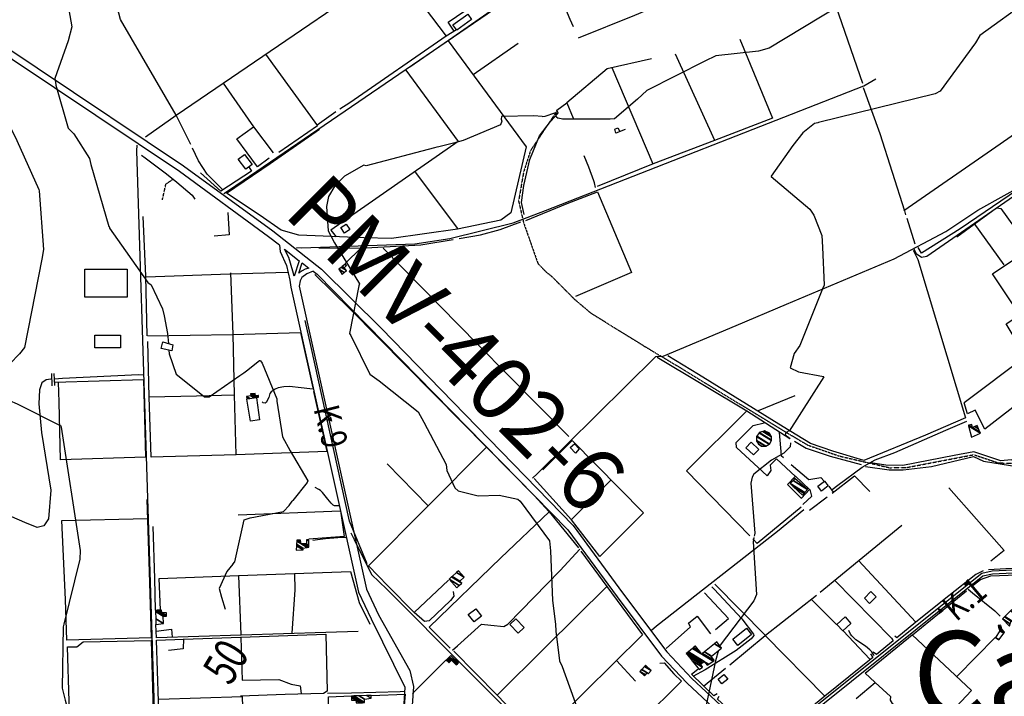
# Model space of a CAD drawing. Extents: x 527006 to 539808, y 4381851 to 4391150.
# Drawn here: x 531600 to 532758, y 4384684 to 4385479 of the extents above; entities that cross this region are included whole.
import ezdxf
from ezdxf.enums import TextEntityAlignment as Align

# ---------------------------------------------------------------- set-up
doc = ezdxf.new("R2010")
doc.units = 0
doc.header["$MEASUREMENT"] = 0
doc.linetypes.add('DOT', pattern=[0.25, 0, -0.25])
doc.linetypes.add('HIDDEN', pattern=[0.375, 0.25, -0.125])
for name, color, linetype in [('1', 7, 'CONTINUOUS'), ('15', 7, 'CONTINUOUS'), ('21', 7, 'CONTINUOUS'), ('33', 7, 'CONTINUOUS'), ('36', 7, 'CONTINUOUS'), ('38', 7, 'CONTINUOUS'), ('41', 7, 'CONTINUOUS'), ('42', 7, 'CONTINUOUS'), ('43', 7, 'CONTINUOUS'), ('46', 7, 'CONTINUOUS'), ('47', 7, 'CONTINUOUS'), ('50', 7, 'CONTINUOUS'), ('8', 6, 'CONTINUOUS'), ('9', 7, 'CONTINUOUS')]:
    doc.layers.add(name, color=color, linetype=linetype)
doc.styles.get("Standard").update_dxf_attribs({"font": 'txt', "height": 0.2})

# ---------------------------------------------------------------- blocks, each defined once
blk = doc.blocks.new('FITA')
at = {"layer": '41', "color": 7, "linetype": 'Continuous'}
for p, q in [((-2.5, -4.33), (0, 0)), ((2.5, -4.33), (0, 0)), ((-2.5, -4.33), (2.5, -4.33))]:
    blk.add_line(p, q, dxfattribs=at)
blk.add_lwpolyline([(0, -1.5), (-1.2, -3.59), (1.2, -3.58), (0, -1.5)], dxfattribs=at)
blk.add_point((0, 0.67), dxfattribs=at)

msp = doc.modelspace()

# ---------------------------------------------------------------- linework, layer by layer
at = {"layer": '15', "color": 5, "linetype": 'HIDDEN'}
for points in [[(532231.45, 4385371.08), (532230.51, 4385370.02), (532200.52, 4385325.03), (532192.5, 4385300.01), (532186.59, 4385266.01)], [(532186.59, 4385266.01), (532192.5, 4385240.39), (532209.26, 4385192.69), (532218.23, 4385183.25), (532225.08, 4385177.82), (532252.47, 4385150.43)], [(532252.47, 4385150.43), (532271.59, 4385134.26), (532335.34, 4385094.83), (532379.97, 4385068.15)], [(532379.97, 4385068.15), (532406.89, 4385051.63), (532501.1, 4384994.25), (532526.6, 4384979.14)], [(532526.6, 4384979.14), (532563.36, 4384966.38), (532622.68, 4384952.58), (532643.57, 4384952.95), (532721.72, 4384967.88), (532751, 4384958.18), (532775.62, 4384957.8)]]:
    msp.add_lwpolyline(points, dxfattribs=at)
at = {"layer": '21', "color": 5, "linetype": 'Continuous'}
msp.add_lwpolyline([(531688.6, 4385093.29), (531688.6, 4385108.29), (531718.6, 4385108.29), (531718.6, 4385093.29)], close=True, dxfattribs=at)
at = {"layer": '33', "color": 7, "linetype": 'HIDDEN'}
msp.add_lwpolyline([(531767.88, 4385267.47), (531771.97, 4385285.91), (531779.84, 4385291.31)], dxfattribs=at)
at = {"layer": '36', "color": 1, "linetype": 'Continuous'}
for points in [[(531425.27, 4385543.41), (531443.74, 4385531.24), (531788.04, 4385300.95), (531892.68, 4385224.45), (531905.56, 4385214.4)], [(531430.79, 4385549.71), (531448.2, 4385537.88), (531792.68, 4385307.47), (531897.5, 4385230.83), (531954.97, 4385185.98), (532025.17, 4385116.44), (532250.69, 4384884.66), (532308.76, 4384805.54), (532360.86, 4384736.36), (532390.29, 4384705.05), (532474.56, 4384626.51)], [(531905.46, 4385214.14), (531906.31, 4385206.53), (531913.65, 4385190.11), (531917.56, 4385173.15)], [(531917.49, 4385173), (531918.86, 4385164.78), (531998.31, 4384806.32), (532013.12, 4384774.93), (532052.87, 4384694.65), (532051.27, 4384668.57), (532037.11, 4384526.78), (532030.35, 4384503.87), (531918.99, 4384214.04), (531906.68, 4384181.43)], [(531944.96, 4385183.53), (531937.53, 4385180.54), (531931.68, 4385176.28), (531929.71, 4385172.08)], [(531944.92, 4385183.66), (531949.67, 4385179.96), (532244.47, 4384879.6), (532302.34, 4384800.76), (532354.74, 4384731.2), (532384.65, 4384699.37), (532469.1, 4384620.65)], [(531929.65, 4385172.05), (531928.84, 4385165.82), (532007.73, 4384809.8), (532022.02, 4384779.51), (532058.94, 4384714.26), (532062.93, 4384695.39), (532061.23, 4384667.75), (532055.13, 4384607.97), (532039.83, 4384500.67), (532025.7, 4384463.41), (531928.35, 4384210.52), (531917.38, 4384181.48)], [(532491.66, 4384637.36), (532498.43, 4384642.57), (532731.02, 4384828.77), (532743.32, 4384831.45), (532934.39, 4384840.59), (532943.51, 4384844.43), (532951.34, 4384852.01), (532968.41, 4384870.57)], [(532494.63, 4384634.27), (532500.6, 4384639.91), (532732.26, 4384825.54), (532743.77, 4384828.04), (532935.39, 4384837.29), (532945.43, 4384841.51), (532953.81, 4384849.61), (532970.95, 4384868.24)]]:
    msp.add_lwpolyline(points, dxfattribs=at)
at = {"layer": '38', "color": 7, "linetype": 'Continuous'}
for points in [[(531840.18, 4385274.8), (531846.83, 4385279.12), (532165.74, 4385496.89), (532231.98, 4385523.79), (532477.57, 4385621.69), (532481.63, 4385628.31)], [(532230.13, 4385520.94), (532231.84, 4385515.9), (532246.91, 4385479.53), (532250.71, 4385470.97)], [(531925.45, 4385211.24), (531931.26, 4385211.1), (532064.5, 4385215.82), (532105.63, 4385222.11), (532180.13, 4385240.44), (532218.18, 4385254.94), (532592.29, 4385401.39), (532606.67, 4385409.69)], [(532202.85, 4384940.35), (532208.45, 4384945.5), (532348, 4385083.23), (532356.56, 4385083.74), (532442.35, 4385119.84), (532501.42, 4385144.63), (532628.280381, 4385197.902678), (532688.78, 4385230.34), (532726.65, 4385255.14), (532788.590849, 4385289.677475), (532817.93, 4385315.71), (532818.01, 4385321.64), (532818.34, 4385327.99), (532824.98, 4385335.72), (532834.61, 4385347.13), (532837.72, 4385360.9), (532848.43, 4385384.01), (532852.88, 4385393.47)], [(531737.78, 4385331.52), (531737.49, 4385325.01), (531760.17, 4384607.18), (531762.27, 4384532.8)], [(531743.16, 4385319.81), (531747.7, 4385316.72), (531772.80909, 4385298.095416), (531784.980022, 4385288.288312), (531802.84, 4385272.75), (531806.09, 4385268.18)], [(532276.84, 4385282), (532275.864271, 4385287.248678), (532275.1, 4385289.8), (532269, 4385305.67), (532263.5, 4385319.14)], [(532650.96, 4385210.45), (532654.02, 4385204.32), (532660.37, 4385200.06), (532666.46, 4385201.28), (532768.38, 4385271.8), (532776.15, 4385272.27), (532782.86, 4385270.1), (532793.55, 4385257.92), (532878.07, 4385151.32), (532908.74, 4385123.85), (533020.73, 4385027.62), (533047.45, 4385006.42)], [(531746.07, 4385061.29), (531739.62, 4385061.72), (531650.3, 4385057.32), (531640.88, 4385056.79)], [(531636.53, 4385056.46), (531631.22, 4385055.77), (531626.14, 4385052.33), (531623.58, 4385044.28), (531622.541341, 4385027.587604), (531625.829638, 4384993.902116), (531636.567239, 4384926.179988), (531634.13, 4384892.63), (531628.48, 4384884.13), (531620.56, 4384882.38), (531606, 4384888.14), (531299.13, 4385021.7), (531281.7, 4385028.48)], [(531944.99, 4385045.02), (531941.16, 4385045.24), (531931.009569, 4385046.339939), (531917.469405, 4385047.992367), (531910.712889, 4385047.801021), (531903.975046, 4385046.281102), (531900.615383, 4385044.870539), (531895.59, 4385041.77), (531894.07875, 4385039.774049), (531893.37441, 4385036.710729), (531892.9, 4385035.22), (531889.69, 4385029.04), (531888.865223, 4385028.477188), (531886.396499, 4385028.783603), (531885.28, 4385029.97)], [(532555.31, 4384926.79), (532561.72, 4384932.17), (532590.426515, 4384953.192967), (532605.96, 4384961.79), (532628.95, 4384970.36), (532688.9, 4384996.53), (532713.48, 4385007.34)], [(531975.58, 4384907.81), (531973.09, 4384907.68), (531970.036748, 4384907.782403), (531968.61, 4384908.44), (531966.112298, 4384910.777032), (531962.17, 4384915.77), (531956.13, 4384923.25), (531953.547951, 4384925.685933), (531951.624296, 4384927.06765), (531947.45, 4384929.45)], [(532342.74, 4384761.71), (532348.58, 4384766.93), (532490.9, 4384878.11), (532521.81, 4384903.3)], [(531989.52, 4384875.87), (531993.13, 4384868.16), (532013.65, 4384826.99), (532031.72, 4384809.78), (532311.17, 4384529.45), (532331.62, 4384508.99)], [(531983.46, 4384870.35), (531979.3, 4384870.39), (531959.767627, 4384869.102994), (531950.02, 4384867.99), (531944.7, 4384867.01)], [(532109.1, 4384738.11), (532114.62, 4384743.11), (532143.03, 4384768.52), (532153.81, 4384767.55), (532169.37, 4384765.94), (532173.8, 4384768.84), (532235.57, 4384831.84), (532258.63, 4384856.77)], [(532413.85, 4384812.66), (532416.58, 4384809.92), (532449.058428, 4384775.02586), (532462.92, 4384757.09), (532463.026525, 4384755.197969), (532459.86, 4384751.38), (532442.21895, 4384737.873869), (532405.94, 4384715.16), (532391.62, 4384707.27)], [(532715, 4384810.03), (532720.26, 4384805.71), (532746.32, 4384784.2), (532752.61, 4384778)], [(532604.7, 4384731.33), (532603.901316, 4384733.038651), (532601.83, 4384736.06), (532599.504008, 4384738.50535), (532594.268288, 4384742.664979), (532583.176423, 4384750.251226), (532578.3, 4384754.93), (532576.871507, 4384756.878181), (532574.8, 4384761.21)], [(532053.05, 4384689.68), (532047.23, 4384689.32), (531990.14, 4384687.77), (531961.82, 4384687.07)]]:
    msp.add_lwpolyline(points, dxfattribs=at)
at = {"layer": '42', "color": 7, "linetype": 'Continuous'}
for p, q in [((531637.39, 4385063.13), (531637.75, 4385048.89)), ((531640.41, 4385063.39), (531640.95, 4385049.22))]:
    msp.add_line(p, q, dxfattribs=at)
at = {"layer": '43', "color": 1, "linetype": 'Continuous'}
for p, q in [((532023.43, 4385398.58), (532023.6, 4385398.55)), ((532023.5, 4385398.48), (532023.53, 4385398.64))]:
    msp.add_line(p, q, dxfattribs=at)
at = {"layer": '46', "color": 1, "linetype": 'Continuous'}
msp.add_line((532551.23, 4384931.05), (532556.29, 4384923.96), dxfattribs=at)
for points in [[(531911.48, 4385209.49), (531928.83, 4385195.82), (531922.82, 4385177.51), (531921.32, 4385183.66), (531916.4, 4385199.65), (531911.48, 4385209.22)], [(531928.29, 4385181.2), (531932.11, 4385193.37), (531939.9, 4385186.94), (531935.67, 4385185.99), (531932.25, 4385184.07), (531928.56, 4385181.48)], [(532512.13, 4384942.42), (532489.65, 4384963.09), (532482.54, 4384955.4), (532483.08, 4384949.25), (532478.75, 4384943.14), (532442.79, 4384976.23), (532442.55, 4384982.29), (532462.19, 4385002.25), (532475.46, 4385005.49)], [(532493.11, 4384993.91), (532495.26, 4384967.07), (532497.98, 4384964.49)], [(532507.05, 4384956.41), (532527.92, 4384938.53), (532541.8, 4384940.88), (532545.95, 4384936.83)], [(532520.68, 4384909.18), (532531.31, 4384918.97), (532529.19, 4384926.89)], [(532418.22, 4384762.36), (532433.23, 4384775.37), (532405.02, 4384805.6)], [(532360.07, 4384740.07), (532388.84, 4384765.43), (532386.15, 4384769.92), (532396.44, 4384778.29), (532412.13, 4384757.35)]]:
    msp.add_lwpolyline(points, dxfattribs=at)
at = {"layer": '47', "color": 1, "linetype": 'Continuous'}
for points in [[(532109.43, 4385473.05), (532126.79, 4385485.58), (532131.35, 4385479.26), (532113.99, 4385466.73)], [(531866.02, 4385303.39), (531857.05, 4385315.21), (531864.29, 4385320.7), (531873.26, 4385308.88)], [(531981.81, 4385228.23), (531977.59, 4385234.72), (531983.88, 4385238.81), (531988.1, 4385232.32)], [(531676.49, 4385152.94), (531676.49, 4385185.94), (531726.49, 4385185.94), (531726.49, 4385152.94)], [(531778.91, 4385089.79), (531766.4, 4385092.67), (531768.26, 4385100.47), (531780.28, 4385097)], [(532253.54, 4384969.54), (532247.3, 4384976.22), (532252.23, 4384980.82), (532257.98, 4384974.64)], [(532462.86, 4384967.6), (532453.91, 4384975.89), (532459.97, 4384982.43), (532468.92, 4384974.14)], [(532538.31, 4384930.91), (532546.32, 4384936.93), (532550.62, 4384931.21), (532542.61, 4384925.19)], [(532606.88, 4384800.7), (532599, 4384793.16), (532593.06, 4384799.43), (532600.61, 4384807.1)], [(532136.33, 4384786.89), (532143.08, 4384778.05), (532134.22, 4384771.29), (532127.47, 4384780.13)], [(532183.53, 4384774.82), (532192.98, 4384764.84), (532185.94, 4384758.18), (532176.49, 4384768.16)], [(532560.65, 4384768.2), (532570.63, 4384777.29), (532577.3, 4384769.47), (532567.9, 4384760.97)], [(532438.43, 4384751.2), (532454.48, 4384764.04), (532460.46, 4384756.56), (532444.41, 4384743.72)], [(532421.2, 4384704.03), (532428.03, 4384709.49), (532432.47, 4384703.93), (532425.64, 4384698.47)]]:
    msp.add_lwpolyline(points, close=True, dxfattribs=at)
at = {"layer": '50', "color": 1, "linetype": 'Continuous'}
for p, q in [((532039.42, 4385541.85), (532101.39, 4385459.78)), ((532552.19, 4385516.07), (532591, 4385404.48)), ((532186.13, 4385451.17), (532133.32, 4385414.29)), ((532370.84, 4385439.13), (532417.02, 4385337.49)), ((532296.08, 4385423.04), (532344.49, 4385309.86)), ((531971.83, 4385370.74), (531949.95, 4385355.13)), ((531971.83, 4385370.74), (531949.95, 4385355.13)), ((532065.17, 4385300.02), (532114.6, 4385233.5)), ((532642.92, 4385245.86), (532652.47, 4385215.48)), ((532642.92, 4385245.86), (532652.47, 4385215.48)), ((532757.3, 4385191), (532722.32, 4385239.99)), ((531982.58, 4385192.45), (532001.4, 4385210.82)), ((531982.58, 4385192.45), (532001.4, 4385210.82)), ((532349.39, 4385082.46), (532454.76, 4385019.24)), ((532511.42, 4385037.21), (532468.05, 4385019.5)), ((532511.42, 4385037.21), (532468.05, 4385019.5)), ((532149.04, 4384976.57), (532010.26, 4384837.34)), ((532032.12, 4384956.97), (532080.35, 4384907.75)), ((532248.68, 4384891.64), (532295.55, 4384938.18)), ((532528.53, 4384902.63), (532549.46, 4384918.34)), ((532528.53, 4384902.63), (532549.46, 4384918.34)), ((532222.5, 4384900.79), (532257.05, 4384858.37)), ((532637.04, 4384884.8), (532540.99, 4384806.06)), ((531857.42, 4384825.6), (531859.96, 4384756.62)), ((532557.94, 4384820.56), (532625.17, 4384752.18)), ((532649.54, 4384755.98), (532712.97, 4384808.02)), ((532560.47, 4384768.15), (532530.4, 4384797.97)), ((532560.47, 4384768.15), (532530.4, 4384797.97)), ((532106.2, 4384740.55), (532081.61, 4384765.21)), ((532106.2, 4384740.55), (532081.61, 4384765.21)), ((532599.37, 4384727.56), (532568.09, 4384760.9)), ((532599.37, 4384727.56), (532568.09, 4384760.9)), ((532747.03, 4384753.2), (532702.14, 4384707.52)), ((532101.15, 4384726.21), (532062.02, 4384687.34)), ((532324.17, 4384701.65), (532301.78, 4384726.13)), ((532324.17, 4384701.65), (532301.78, 4384726.13)), ((532403.89, 4384695.67), (532429.98, 4384717.13)), ((532403.89, 4384695.67), (532429.98, 4384717.13))]:
    msp.add_line(p, q, dxfattribs=at)
for points in [[(531748.05, 4385341.51), (531783.88, 4385366.9), (532116.66, 4385593.73), (532216.41, 4385633.69), (532292.22, 4385663.35)], [(531801.35, 4385332.24), (531783.88, 4385366.9), (531718.68, 4385479.34), (531691.8, 4385580.25)], [(532533.42, 4385571.42), (532458.81, 4385541.64), (532322.69, 4385483.84), (532256.66, 4385457.23)], [(532058.8, 4385423.55), (532104.06, 4385455.11), (532158.42, 4385492.63), (532227.78, 4385519.2)], [(532111, 4385465.68), (532103.89, 4385476.14), (532123.57, 4385489.5)], [(532111, 4385465.68), (532103.89, 4385476.14), (532123.57, 4385489.5)], [(532113.59, 4385467.28), (532101.39, 4385459.78), (531988.33, 4385381.28), (531976.48, 4385373.87)], [(532103.72, 4385454.17), (532195.5, 4385329.78), (532177.55, 4385252.27), (532165.76, 4385243.36), (532114.59, 4385232.87), (532037.09, 4385221.88), (532004.52, 4385222.63), (531928.2, 4385225.9), (531907.41, 4385231.78), (531882.81, 4385248.93), (531843.34, 4385275.02), (531894.56, 4385309.88), (531952.59, 4385350.44)], [(532446.81, 4385456.19), (532485.22, 4385363.54), (532417.05, 4385337.14), (532344.77, 4385309.82), (532278.85, 4385283.21)], [(531889.06, 4385438.75), (531950.21, 4385354.41), (531904.58, 4385323.01)], [(532342.84, 4385433.23), (532290.85, 4385421.32), (532243.18, 4385381.25), (532250.83, 4385363.36)], [(532054.03, 4385419.65), (532115.68, 4385335.9), (531965.93, 4385231.9), (531972.28, 4385223.84)], [(531839.43, 4385404.45), (531875.06, 4385353.19), (531898.26, 4385322.63)], [(532591.52, 4385399.26), (532611.28, 4385345.13), (532640.28, 4385254.5), (532641.6, 4385249.75)], [(532639.66, 4385254.73), (532747.73, 4385329.77), (532849.27, 4385400.23)], [(532193.23, 4385250.19), (532190.06, 4385264.43), (532192.64, 4385284.16), (532199.96, 4385314.83), (532211.23, 4385342.45), (532224.11, 4385359.53), (532233.07, 4385369.05), (532231.38, 4385372.57), (532243.18, 4385381.25)], [(531893.3, 4385316.33), (531879.82, 4385305.98), (531855.18, 4385339.15), (531875.06, 4385353.19)], [(532312.05, 4385349.95), (532301.02, 4385345.67), (532299.8, 4385350.33), (532303.25, 4385351.85), (532305.54, 4385347.78)], [(532312.05, 4385349.95), (532301.02, 4385345.67), (532299.8, 4385350.33), (532303.25, 4385351.85), (532305.54, 4385347.78)], [(531839.17, 4385278.81), (531820.4, 4385297.51), (531810.29, 4385313.2), (531803.16, 4385328.01)], [(531869.29, 4385306.31), (531872.59, 4385301.01), (531836.46, 4385277.51), (531812.63, 4385298.93)], [(532773.11, 4385279.04), (532705.78, 4385233.31), (532660.24, 4385204.54), (532656.23, 4385211.36)], [(532195.13, 4385243.23), (532243.87, 4385263.01), (532279.3, 4385276.75)], [(532279.3, 4385276.75), (532319.29, 4385181.86), (532253.47, 4385153.92)], [(532701.97, 4385223.81), (532748.32, 4385257.89), (532753.37, 4385257.29), (532787.55, 4385209.87), (532800.32, 4385218.05), (532803.46, 4385216.03), (532847.2, 4385131.9), (532782.74, 4385083.19), (532710.31, 4385028.86)], [(531750.13, 4385107.62), (531748.33, 4385177.51), (531745.15, 4385247.9)], [(531844.73, 4385252.65), (531846.51, 4385226.22), (531828.56, 4385224.87)], [(531844.73, 4385252.65), (531846.51, 4385226.22), (531828.56, 4385224.87)], [(532116.59, 4385221.96), (532141.63, 4385226.33), (532164.77, 4385232.49), (532189.43, 4385241.57)], [(531951.93, 4385210.85), (531999.61, 4385210.76), (532071.6, 4385214.58), (532109.82, 4385220.79)], [(532027.46, 4385210.43), (532138.7, 4385097.42), (532245.67, 4384989.15)], [(532650.42, 4385208.05), (532655.82, 4385197.08), (532711.87, 4385011.08), (532665, 4384990.77), (532592.41, 4384960.89), (532556.08, 4384971.92), (532529.69, 4384981.14), (532497.49, 4385000.57), (532398.08, 4385062.04), (532361.95, 4385083.9)], [(532782.74, 4385083.19), (532759.75, 4385121.67), (532775.76, 4385132.09), (532743.64, 4385180.39), (532787.55, 4385209.87)], [(531748.66, 4385177.01), (531847.33, 4385180.35), (531914.91, 4385182.49)], [(531848.06, 4385181.41), (531850.58, 4385109.2), (531852.31, 4385038.33), (531854.32, 4384967.82)], [(531946.91, 4385179.78), (531988.47, 4385138.89), (532119.84, 4385005.91), (532149.04, 4384976.57)], [(532008.68, 4384839.75), (531987.72, 4384889.89), (531978.4, 4384932.54), (531942.46, 4385096.1), (531935.77, 4385125.44)], [(531750.79, 4385107.47), (531850.31, 4385108.94), (531930.32, 4385111.54), (531944.65, 4385046.6)], [(531945.65, 4385042.17), (531961.12, 4384971.71), (531854.51, 4384967.87), (531754.65, 4384964.9), (531752.23, 4385035.81), (531750.71, 4385100.84)], [(532864.55, 4385098.23), (532734.81, 4384997.92), (532723.32, 4385020.13), (532714.2, 4385015.79), (532710.31, 4385028.86)], [(531641.22, 4385053.03), (531745.59, 4385056.25), (531748.03, 4384965.14), (531647.89, 4384961.74), (531646.57, 4385029.59), (531645.66, 4385053.07)], [(531752.49, 4385035.79), (531807.98, 4385036.88), (531852.19, 4385038.1)], [(531878.32, 4385034.62), (531881.97, 4385009.02), (531871.27, 4385007.37), (531867.11, 4385033.19)], [(532458.41, 4384872.44), (532383.88, 4384948.96), (532454.76, 4385019.24), (532505.47, 4384987.05)], [(532149.04, 4384976.57), (532204.9, 4384919.75), (532222.5, 4384900.79), (532165.57, 4384846.67), (532081.61, 4384765.21)], [(532215.17, 4384949.94), (532249.52, 4384984.65), (532333.6, 4384899.49), (532282.1, 4384848.42), (532248.69, 4384891.24), (532204.85, 4384939.88)], [(532510.79, 4384983.73), (532524.84, 4384975.43), (532552.79, 4384966.2), (532589.16, 4384956.26)], [(532594.31, 4384953.94), (532622.28, 4384949.99), (532638.9, 4384950.14), (532672.12, 4384954.12), (532721.47, 4384965.8), (532733.28, 4384960.33), (532765.05, 4384955.14), (532778.21, 4384953.61), (532793.74, 4384945.32), (532841.18, 4384917.47)], [(532947.17, 4384849.93), (532904.91, 4384876.55), (532814.59, 4384940.05), (532789.71, 4384954.92), (532765.75, 4384961.91), (532753.35, 4384960.47), (532721.84, 4384971.19), (532698.64, 4384966.8), (532638.34, 4384955.09), (532618.19, 4384955.39), (532600.78, 4384958.23)], [(532519.17, 4384916.55), (532502.62, 4384932.72), (532512.15, 4384942.75), (532528.77, 4384926.94), (532519.33, 4384916.9)], [(532555.26, 4384922.74), (532581.49, 4384943.11), (532599.53, 4384924.78)], [(532692.41, 4384929.05), (532757.48, 4384855.14), (532741.8, 4384842.68)], [(531749.65, 4384915.33), (531752.43, 4384830.21), (531754.72, 4384752.66), (531655.51, 4384749.86), (531654.14, 4384797.84), (531649.62, 4384890.38), (531750.18, 4384893.05)], [(531856.76, 4384897.26), (531977.15, 4384901.81), (531981.68, 4384871.59), (531940.13, 4384868.54)], [(532518.78, 4384906.12), (532467.09, 4384863.58), (532461.95, 4384869.11)], [(531759.77, 4384785.28), (531758.82, 4384822.44), (531757.17, 4384883.54)], [(532259.88, 4384854.56), (532290.43, 4384813.08), (532218.29, 4384741.86), (532161.3, 4384685.16), (532110.53, 4384737.08)], [(532586.06, 4384843.61), (532653.63, 4384771.22), (532631.44, 4384752.84), (532628.73, 4384754.79)], [(532900.83, 4384839.44), (532876.95, 4384838.18), (532759.59, 4384833.8), (532739.07, 4384832.7)], [(531765.48, 4384785.57), (531763.98, 4384822.34), (531857.26, 4384825.8), (531989.17, 4384830.57), (531999.36, 4384794.34), (532011.91, 4384768.59)], [(531923.03, 4384828.11), (531923.74, 4384808.99), (531919.88, 4384758.24)], [(532064.03, 4384782.3), (532032.97, 4384813.94), (532010.3, 4384837.07)], [(532732.65, 4384831.3), (532724.3, 4384827.01), (532692.2, 4384802.13), (532653.63, 4384771.22)], [(532719.2, 4384813), (532729.47, 4384821.3), (532741.79, 4384825.32), (532812.9, 4384828.36), (532948.58, 4384833.35), (532865.17, 4384742.46), (532725.54, 4384591.28), (532672.16, 4384641.03)], [(532109.79, 4384807.28), (532110.44, 4384801.69), (532106.61, 4384796.49), (532081.55, 4384772.6), (532076.09, 4384771.65), (532064.03, 4384782.3), (532104.14, 4384820.54)], [(532536.77, 4384802.54), (532476.73, 4384755.34), (532417.34, 4384815.64)], [(532290.43, 4384813.08), (532332.08, 4384756.18), (532264.26, 4384688.95), (532210.17, 4384634.67), (532161.3, 4384685.16)], [(531997.88, 4384760.05), (531959.83, 4384758.84), (531760.95, 4384752.46), (531760.32, 4384768.28)], [(531760.44, 4384760.31), (531778.43, 4384762.77), (531779.54, 4384753.44)], [(531760.44, 4384760.31), (531778.43, 4384762.77), (531779.54, 4384753.44)], [(531763.52, 4384680.6), (531861.47, 4384683.64), (531863.99, 4384609.69), (531865.9, 4384542.78), (531767.65, 4384540.06), (531765.46, 4384605.92), (531761, 4384749.9), (531792.99, 4384751.24), (531959.82, 4384756.84), (531961.69, 4384689.93), (531957.44, 4384687.33), (531912.06, 4384686.01), (531859.56, 4384684.02)], [(531728.32, 4384610.86), (531728.02, 4384629.03), (531758.02, 4384626.68), (531759.09, 4384610.86), (531705.4, 4384609.49), (531662.15, 4384609.04), (531659.03, 4384613.06), (531658.31, 4384677.75), (531656.28, 4384741.99), (531667.09, 4384742.16), (531674.61, 4384747.9), (531754.75, 4384749.52), (531756.52, 4384680.7), (531758.16, 4384631.91)], [(531792.75, 4384751.4), (531792.44, 4384739.71), (531775.01, 4384737.57)], [(531792.75, 4384751.4), (531792.44, 4384739.71), (531775.01, 4384737.57)], [(531860.18, 4384753.14), (531861.76, 4384702.81), (531904.84, 4384703.81), (531919.37, 4384698.28), (531929.66, 4384696.33), (531931.11, 4384687.04)], [(532434.8, 4384720.87), (532476.36, 4384755.22), (532546.74, 4384684.15), (532487.55, 4384635.46), (532481.67, 4384632.59), (532474.1, 4384632.54), (532466.92, 4384637.71), (532420.6, 4384680.48), (532422.24, 4384684.22)], [(532605.55, 4384700.38), (532594.22, 4384711.18), (532649.38, 4384756), (532718.95, 4384690.64), (532671.66, 4384640.4), (532651.32, 4384658.74)], [(532625.17, 4384752.18), (532626.83, 4384749.22), (532607.2, 4384733.12), (532603.57, 4384735.9)], [(532625.17, 4384752.18), (532626.83, 4384749.22), (532607.2, 4384733.12), (532603.57, 4384735.9)], [(532600.22, 4384733.8), (532602.98, 4384729.71), (532546.74, 4384684.15)], [(532352.7, 4384722.83), (532357.69, 4384723.22), (532369.16, 4384710.22), (532378.13, 4384701.92), (532331.43, 4384655.4), (532260.17, 4384585.35), (532210.17, 4384634.67)], [(532419.85, 4384686.66), (532416.13, 4384684.35), (532389.96, 4384709.99), (532397.41, 4384715.97)], [(532583.39, 4384681.24), (532605.69, 4384700.22), (532623.69, 4384683.81), (532623.36, 4384679.56), (532625.79, 4384675.4), (532630.32, 4384672.95), (532634.66, 4384673.41), (532650.92, 4384658.64), (532562.14, 4384563.31), (532547.46, 4384577.42), (532580.03, 4384612.32), (532595.3, 4384598.96)], [(531966.99, 4384545.84), (531963.73, 4384617.23), (531963.12, 4384683.39), (531990.1, 4384684.45)], [(532013.61, 4384685.06), (532053.24, 4384686.61), (532047.58, 4384625.02)]]:
    msp.add_lwpolyline(points, dxfattribs=at)
at = {"layer": '8', "linetype": 'Continuous'}
for points in [[(531943.89, 4385640.83), (531942.89, 4385639.38), (531906.37, 4385594.78), (531892.36, 4385584.23), (531870.39, 4385575.03), (531863.47, 4385575.42), (531817.51, 4385598.49), (531815.11, 4385598.57), (531754.48, 4385606.84), (531750.26, 4385609.81), (531700.78, 4385632.6), (531689.01, 4385633.32), (531669.73, 4385626.92), (531669, 4385617.39), (531669.45, 4385564.12), (531664.92, 4385554.25), (531651.75, 4385531.04), (531651.66, 4385526.19), (531661.58, 4385470.66), (531657.03, 4385454.36), (531641.29, 4385409.98), (531642.06, 4385405.53)], [(531642.06, 4385405.53), (531642.69, 4385402.12), (531657.04, 4385351.77), (531663.6, 4385344.95), (531682.16, 4385315.99), (531683.63, 4385308.95), (531704.76, 4385236.21), (531705.15, 4385235.93), (531705.69, 4385235.31), (531705.63, 4385234.97), (531705.49, 4385234.77), (531705.7, 4385234.06), (531750.63, 4385170.22), (531754.51, 4385167.62), (531767.79, 4385139.43), (531769.94, 4385131.22), (531773.93, 4385110.33), (531774.97, 4385098.53)], [(531775.49, 4385090.57), (531775.72, 4385086.44), (531783.9, 4385062.43), (531787.51, 4385059.88), (531817.47, 4385035.95), (531822.9, 4385035.99), (531858.97, 4385060.84), (531863.6, 4385064.11)], [(531863.6, 4385064.11), (531866.77, 4385066.49), (531881.87, 4385078.49), (531882.54, 4385078.44), (531883.17, 4385078.18), (531885.09, 4385075.5), (531902.22, 4385033.64), (531902.47, 4385030.93), (531909.01, 4384988.89), (531917.91, 4384972.34), (531939.01, 4384937.13), (531937.96, 4384935.04), (531921.17, 4384914.14), (531920.31, 4384913.11)], [(531850.75, 4384839.12), (531852.85, 4384841.99), (531864.11, 4384891.34), (531871.06, 4384893.66), (531910.14, 4384901.27), (531916.77, 4384908.23), (531920.31, 4384913.11)], [(531850.75, 4384839.12), (531843.6, 4384830.55), (531834.69, 4384810.77), (531837.22, 4384800.49), (531841.51, 4384786.28)]]:
    msp.add_lwpolyline(points, dxfattribs=at)
at = {"layer": '9', "color": 30, "linetype": 'Continuous'}
for points in [[(532916.88, 4385703.1), (532914.47, 4385701.03), (532859.92, 4385633.64), (532855.54, 4385618.14), (532843.93, 4385584.16), (532828.18, 4385554.53), (532797.47, 4385512.91), (532786.53, 4385502.29), (532728.77, 4385460.57), (532723.58, 4385451.7), (532682.34, 4385394.92), (532676.3, 4385391.81), (532539.23, 4385358.29), (532538.41, 4385358.04)], [(532671.83, 4385588.31), (532671.33, 4385587.63), (532590.1, 4385511.31), (532583.13, 4385507.52), (532481.14, 4385445.67), (532468.63, 4385442.02), (532418.59, 4385436.74), (532405.65, 4385430.39), (532337.3, 4385395.72), (532326.43, 4385385.86), (532299.53, 4385362.68), (532294.43, 4385362.21), (532238.39, 4385362.04), (532233.02, 4385363.32)], [(531526.04, 4385479.33), (531525.97, 4385477.43), (531523.14, 4385415.14), (531523.55, 4385414.75), (531588.23, 4385354.79), (531596.59, 4385337.23), (531622.66, 4385279.69), (531623.05, 4385278.08), (531627.96, 4385209.03), (531626.29, 4385197.67), (531605.79, 4385093.83), (531599.71, 4385086.41), (531588.57, 4385074.7), (531587.17, 4385073.08)], [(532214.5, 4385365.31), (532217.76, 4385365.77), (532229.09, 4385369.78), (532230.51, 4385370.02), (532230.98, 4385369.31), (532230.51, 4385367.66), (532230.27, 4385365.77), (532231.22, 4385364.82), (532233.02, 4385363.32)], [(532214.5, 4385365.31), (532204.33, 4385366.14), (532166.48, 4385365.31), (532166.27, 4385362.16), (532167.04, 4385359.69), (532165.27, 4385355.51), (532121.62, 4385337.08), (532110.19, 4385334), (532093, 4385329.82), (532090.35, 4385329.08)], [(532538.41, 4385358.04), (532534.6, 4385356.98), (532520.66, 4385346.23), (532509.1, 4385331.08), (532483.42, 4385294.99), (532483.45, 4385294.94), (532483.52, 4385294.86), (532483.52, 4385294.85), (532483.53, 4385294.85), (532483.57, 4385294.81), (532529.1, 4385256.4), (532533.67, 4385249.18), (532543.27, 4385225.55), (532544, 4385211.7), (532545.85, 4385167.03), (532543.89, 4385162.67), (532517.23, 4385096.07), (532510.37, 4385086.67), (532505.75, 4385069.8), (532515.5, 4385065.27), (532544.91, 4385059.9), (532545.51, 4385059.18), (532504.64, 4384995.43), (532502.99, 4384994.96)], [(532090.35, 4385329.08), (532087.79, 4385328.32), (532007.6, 4385307.37), (532004.64, 4385308.27), (531981.99, 4385295.26), (531970.49, 4385283.81), (531963.27, 4385271.25), (531960.87, 4385259.69), (531962.82, 4385230.84), (531970.33, 4385216.99), (531999.6, 4385168.81), (531998.97, 4385166.45), (531987.76, 4385110.28), (531989.37, 4385107.91), (532011.55, 4385062.31), (532022.88, 4385054.72), (532068.46, 4385018.33), (532075.24, 4385006.27), (532101.4, 4384956.3), (532102.26, 4384949.22), (532111.56, 4384928.74), (532115.38, 4384925.57), (532139.26, 4384919.63), (532163.66, 4384920.23), (532185.82, 4384915.54), (532188.46, 4384913.34), (532223.13, 4384866.67), (532223.93, 4384854.87), (532226.3, 4384796.36), (532229.83, 4384768.72)], [(531587.17, 4385073.08), (531585.93, 4385071.59), (531577, 4385051.63), (531578.93, 4385045.38), (531588.26, 4385031.44), (531596.95, 4385027.83), (531648.57, 4385001.65), (531648.95, 4385000.34), (531671.37, 4384855.15), (531670.88, 4384845.1), (531652.05, 4384768.52), (531651.17, 4384765.71), (531649.88, 4384693.33), (531653.52, 4384679.59), (531682.35, 4384569.62), (531685.07, 4384566.92)], [(532505.82, 4384986.7), (532503.93, 4384987.88), (532500.39, 4384991.18), (532500.63, 4384992.84), (532501.1, 4384994.25), (532502.99, 4384994.96)], [(532506.2, 4384981.7), (532505.86, 4384977.28), (532498.34, 4384969.76), (532483.98, 4384961.58), (532463.15, 4384945.05), (532461.27, 4384941.63)], [(532461.27, 4384941.63), (532459.59, 4384934.59), (532464.23, 4384875.48), (532463.85, 4384873.87), (532463.49, 4384872.17), (532463.46, 4384872.04)], [(532463.23, 4384870.71), (532462.3, 4384865.46), (532466.33, 4384803.54), (532463.23, 4384796.17), (532423.64, 4384743.92), (532423.32, 4384742.95)], [(532229.83, 4384768.72), (532230.43, 4384760.36), (532234.53, 4384725.76), (532237.7, 4384719.02), (532281.99, 4384596.34), (532283.03, 4384587.34), (532281.05, 4384577.48), (532272.77, 4384562.01), (532257.97, 4384547.82), (532253.31, 4384545.88), (532241.15, 4384547.45), (532232.41, 4384555.12), (532183.02, 4384606.41), (532175.37, 4384609.09), (532155.35, 4384620.95), (532152.49, 4384625.56), (532117.37, 4384654.24), (532112.26, 4384655.11), (532100.36, 4384653.61), (532096.59, 4384648.6), (532088.84, 4384634.23), (532087.18, 4384631.47)], [(532421.73, 4384738.01), (532417.99, 4384725.62), (532407.24, 4384673.34), (532408.25, 4384661.81), (532411.55, 4384636.16), (532411.81, 4384635.88), (532430.11, 4384571.32), (532429.78, 4384570.5), (532402.09, 4384511.72), (532399.79, 4384509.4), (532365.3, 4384475.61), (532360.64, 4384470.5)]]:
    msp.add_lwpolyline(points, dxfattribs=at)

# ---------------------------------------------------------------- block references
at = {"layer": '41', "color": 7, "linetype": 'Continuous', "xscale": 0.999999, "yscale": 0.999999, "rotation": 103.910318}
msp.add_blockref('FITA', (531962.23, 4385008.58), dxfattribs=at)
at = {"layer": '41', "color": 7, "linetype": 'Continuous', "rotation": 40.107589}
msp.add_blockref('FITA', (532680.55, 4384786.39), dxfattribs=at)

# ---------------------------------------------------------------- texts
at = {"layer": '1', "color": 7, "linetype": 'Continuous'}
msp.add_text('PMV-402-6', height=75, rotation=315, dxfattribs=at).set_placement((531908.66, 4385250.34))
msp.add_text('Cala Bona', height=100, dxfattribs=at).set_placement((532650.25, 4384660.44))
at = {"layer": '41', "color": 7, "linetype": 'DOT', "width": 0.833333}
for s, rotation, p in [('K.9', 283.910181, (531959.880107, 4385025.556008)), ('K.1', 40.107594, (532691.306625, 4384782.32254))]:
    msp.add_text(s, height=30, rotation=rotation, dxfattribs=at).set_placement(p, align=Align.MIDDLE_LEFT)
at = {"layer": '8', "linetype": 'Continuous', "width": 0.75}
msp.add_text('50', height=40, rotation=58.935681, dxfattribs=at).set_placement((531830.638228, 4384705.28), align=Align.MIDDLE_LEFT)

# ---------------------------------------------------------------- meshes
at = {"layer": '21', "color": 5, "linetype": 'Continuous'}
mesh = msp.add_polyface(dxfattribs=at)
corners = [(532472.18, 4384978.08), (532472.192618, 4384978.079155), (532468.53, 4384980.35), (532476.868323, 4384977.766177), (532466.33, 4384984.3), (532477.11, 4384977.75), (532466.333205, 4384984.431677), (532477.11, 4384977.75), (532466.45, 4384989.23), (532481.143524, 4384980.119928), (532466.622855, 4384989.492918), (532481.45, 4384980.3), (532469.36676, 4384993.666495), (532483.99, 4384984.6), (532469.54, 4384993.93), (532483.997049, 4384984.966544), (532473.601898, 4384995.250285), (532484.07, 4384988.76), (532475.57, 4384995.89), (532482.372003, 4384991.672718), (532481.47, 4384993.22)]
mesh.append_faces([[corners[k] for k in face] for face in [(0, 0, 1, 2), (2, 1, 3, 4), (4, 3, 5, 6), (6, 7, 9, 8), (8, 9, 11, 10), (10, 11, 13, 12), (12, 13, 15, 14), (14, 15, 17, 16), (16, 17, 19, 18), (18, 19, 20, 20)]], dxfattribs={"vtx0": -1, "vtx2": -1, "color": 5})
mesh = msp.add_polyface(dxfattribs=at)
corners = [(532520.19, 4384920.26), (532509.43, 4384930.32), (532522.171505, 4384922.420192), (532509.43, 4384930.32), (532505.79, 4384934.16), (532523.097241, 4384923.429408), (532509.209478, 4384937.688225), (532526.4, 4384927.03), (532511.45, 4384940)]
mesh.append_faces([[corners[k] for k in face] for face in [(0, 0, 2, 3), (1, 2, 5, 4), (4, 5, 7, 6), (6, 7, 8, 8)]], dxfattribs={"vtx0": -1, "vtx2": -1, "color": 5})
at = {"layer": '47', "color": 1, "linetype": 'Continuous'}
mesh = msp.add_polyface(dxfattribs=at)
corners = [(531979.19, 4385179.77), (531975.09, 4385185.76), (531981.477129, 4385181.799942), (531975.09, 4385185.76), (531978.041749, 4385187.989552), (531984.17, 4385184.19), (531979.333202, 4385188.965029), (531981.68, 4385187.51), (531982.526028, 4385191.376674), (531984.44, 4385190.19), (531983.06, 4385191.78)]
mesh.append_faces([[corners[k] for k in face] for face in [(0, 0, 2, 3), (1, 2, 5, 4), (4, 5, 7, 6), (6, 7, 9, 8), (8, 9, 10, 10)]], dxfattribs={"vtx0": -1, "vtx2": -1, "color": 1})
mesh = msp.add_polyface(dxfattribs=at)
corners = [(531866.99, 4385033.36), (531870.674126, 4385033.912219), (531866.71, 4385036.37), (531875.632228, 4385034.655396), (531871.77, 4385037.05), (531878.648473, 4385035.107505), (531871.58, 4385039.49), (531880.350045, 4385035.362556), (531873.607678, 4385039.542863), (531877.58, 4385037.08), (531880.8, 4385035.43), (531874.143867, 4385039.556842), (531877.478933, 4385037.489081), (531878.026053, 4385037.149864), (531880.8, 4385035.43), (531876.95, 4385039.63), (531880.360461, 4385037.515494), (531880.881227, 4385037.192616), (531880.9, 4385037.6)]
mesh.append_faces([[corners[k] for k in face] for face in [(0, 0, 1, 2), (2, 1, 3, 4), (4, 3, 5, 6), (6, 5, 7, 8), (8, 9, 12, 11), (9, 7, 10, 13), (11, 12, 15, 15), (13, 14, 17, 16), (16, 17, 18, 18)]], dxfattribs={"vtx0": -1, "vtx2": -1, "color": 1})
mesh = msp.add_polyface(dxfattribs=at)
corners = [(532719.1, 4384988.58), (532729.44, 4384993.34), (532715.633518, 4385001.9001), (532729.44, 4384993.34), (532715.48, 4385002.49), (532729.162402, 4384994.00683), (532715.890493, 4385002.572719), (532720.04, 4385000), (532728.973176, 4384994.461378), (532719.45, 4385003.29), (532722.891068, 4385001.156518), (532727.332341, 4384998.402902), (532725.71, 4385002.3)]
mesh.append_faces([[corners[k] for k in face] for face in [(0, 0, 1, 2), (2, 3, 5, 4), (4, 5, 8, 6), (6, 7, 9, 9), (7, 8, 11, 10), (10, 11, 12, 12)]], dxfattribs={"vtx0": -1, "vtx2": -1, "color": 1})
mesh = msp.add_polyface(dxfattribs=at)
corners = [(531925.19, 4384855.5), (531925.19, 4384855.5), (531925.454739, 4384860.821708), (531933.28, 4384855.97), (531925.546102, 4384862.658261), (531933.14, 4384857.95), (531925.732843, 4384866.412067), (531930.72, 4384863.32), (531937.947729, 4384858.838765), (531925.78, 4384867.36), (531930.575487, 4384864.38677), (531932.319412, 4384863.305526), (531939.161806, 4384859.063201), (531926.873061, 4384867.36498), (531930.474525, 4384865.132051), (531933.436815, 4384863.295413), (531940.01, 4384859.22), (531930.17, 4384867.38), (531936.807175, 4384863.264912), (531940.019506, 4384861.273248), (531937.35, 4384863.26), (531940.021037, 4384861.603941), (531937.14, 4384867.88), (531940.041763, 4384866.08089), (531940.05, 4384867.86)]
mesh.append_faces([[corners[k] for k in face] for face in [(0, 1, 3, 2), (2, 3, 5, 4), (4, 5, 8, 6), (6, 7, 10, 9), (7, 8, 12, 11), (9, 10, 14, 13), (11, 12, 16, 15), (13, 14, 17, 17), (15, 16, 19, 18), (18, 19, 21, 20), (20, 21, 23, 22), (22, 23, 24, 24)]], dxfattribs={"vtx0": -1, "vtx2": -1, "color": 1})
mesh = msp.add_polyface(dxfattribs=at)
corners = [(532113.86, 4384811.5), (532113.86, 4384811.5), (532104.8, 4384821.43), (532116.674528, 4384814.067723), (532107.91511, 4384824.272502), (532119.79, 4384816.91), (532108.576246, 4384824.875781), (532117.65, 4384819.25), (532113.623461, 4384829.481308), (532122.69, 4384823.86), (532115.77, 4384831.44)]
mesh.append_faces([[corners[k] for k in face] for face in [(0, 1, 3, 2), (2, 3, 5, 4), (4, 5, 7, 6), (6, 7, 9, 8), (8, 9, 10, 10)]], dxfattribs={"vtx0": -1, "vtx2": -1, "color": 1})
mesh = msp.add_polyface(dxfattribs=at)
corners = [(532763.85, 4384766.4), (532763.85, 4384766.4), (532755.5, 4384774.85), (532764.668091, 4384769.165729), (532757.733924, 4384777.164445), (532770.87, 4384769.02), (532765.592798, 4384772.291896), (532758.282803, 4384777.733107), (532771.505396, 4384769.535021), (532765.82, 4384773.06), (532764.749059, 4384784.432436), (532773.64, 4384778.92), (532778.990908, 4384775.602406), (532766.32, 4384786.06), (532775.367388, 4384780.450566), (532780.809471, 4384777.076442), (532786.633281, 4384790.432801), (532792.67, 4384786.69), (532787.77, 4384791.44)]
mesh.append_faces([[corners[k] for k in face] for face in [(0, 1, 3, 2), (2, 3, 6, 4), (4, 6, 9, 7), (5, 5, 8, 9), (7, 8, 12, 10), (10, 11, 13, 13), (11, 12, 15, 14), (14, 15, 17, 16), (16, 17, 18, 18)]], dxfattribs={"vtx0": -1, "vtx2": -1, "color": 1})
mesh = msp.add_polyface(dxfattribs=at)
corners = [(531760.27, 4384768.39), (531760.27, 4384768.39), (531760.016995, 4384775.139516), (531769, 4384769.57), (531759.703541, 4384783.501658), (531768.69, 4384777.93), (531759.65, 4384784.93), (531770.790046, 4384778.023105), (531761.568586, 4384785.042543), (531772.75, 4384778.11), (531762.979543, 4384785.125308), (531767.23, 4384782.49), (531772.71856, 4384779.08706), (531766.81, 4384785.35), (531771.89776, 4384782.195559), (531772.633207, 4384781.739577), (531772.62, 4384782.15)]
mesh.append_faces([[corners[k] for k in face] for face in [(0, 1, 3, 2), (2, 3, 5, 4), (4, 5, 7, 6), (6, 7, 9, 8), (8, 9, 12, 10), (10, 11, 13, 13), (11, 12, 15, 14), (14, 15, 16, 16)]], dxfattribs={"vtx0": -1, "vtx2": -1, "color": 1})
mesh = msp.add_polyface(dxfattribs=at)
corners = [(532751.15, 4384750.27), (532751.406552, 4384750.615313), (532747.27, 4384753.18), (532756.857067, 4384757.951591), (532752.15, 4384760.87), (532757.74, 4384759.14), (532751.540059, 4384762.984), (532757.74, 4384759.14), (532750.891062, 4384765.233363), (532754.59, 4384762.94), (532750.39, 4384766.97), (532754.266949, 4384764.566269), (532753.71, 4384767.37)]
mesh.append_faces([[corners[k] for k in face] for face in [(0, 0, 1, 2), (2, 1, 3, 4), (4, 3, 5, 6), (6, 7, 9, 8), (8, 9, 11, 10), (10, 11, 12, 12)]], dxfattribs={"vtx0": -1, "vtx2": -1, "color": 1})
mesh = msp.add_polyface(dxfattribs=at)
corners = [(532398.92, 4384715.35), (532402.64, 4384718.13), (532390.750322, 4384725.50167), (532400.72, 4384721.69), (532386.944351, 4384730.230984), (532383.71, 4384734.25), (532402.205872, 4384722.78245), (532383.71, 4384734.25), (532384.665044, 4384735.030013), (532408.31, 4384720.37), (532403.218354, 4384723.526851), (532386.298456, 4384736.364068), (532410.11683, 4384721.596535), (532404.95, 4384724.8), (532391.085686, 4384740.273939), (532401.85, 4384733.6), (532415.412319, 4384725.191282), (532392.096092, 4384741.099167), (532399.528517, 4384736.49102), (532402.871175, 4384734.418552), (532416.53, 4384725.95), (532394.252495, 4384742.860365), (532394.574025, 4384742.661014), (532405.050561, 4384736.1655), (532413.14, 4384731.15), (532394.35, 4384742.94), (532405.149105, 4384736.244491), (532413.238794, 4384731.228836), (532416.950433, 4384745.70418), (532425.07, 4384740.67), (532419.59, 4384747.82)]
mesh.append_faces([[corners[k] for k in face] for face in [(0, 0, 1, 2), (2, 1, 3, 4), (4, 3, 6, 7), (5, 6, 10, 8), (8, 10, 13, 11), (9, 9, 12, 13), (11, 12, 16, 14), (14, 15, 18, 17), (15, 16, 20, 19), (17, 18, 22, 21), (19, 20, 24, 23), (21, 22, 25, 25), (23, 24, 27, 26), (26, 27, 29, 28), (28, 29, 30, 30)]], dxfattribs={"vtx0": -1, "vtx2": -1, "color": 1})
mesh = msp.add_polyface(dxfattribs=at)
corners = [(532104.81, 4384723.34), (532101.56, 4384726.56), (532105.549219, 4384724.086661), (532101.56, 4384726.56), (532102.540526, 4384727.549538), (532113.33, 4384720.86), (532106.529218, 4384725.076525), (532103.801986, 4384728.822592), (532114.592282, 4384722.132545), (532107.79, 4384726.35), (532104.998924, 4384730.030531), (532115.79, 4384723.34), (532107, 4384732.05)]
mesh.append_faces([[corners[k] for k in face] for face in [(0, 0, 2, 3), (1, 2, 6, 4), (4, 6, 9, 7), (5, 5, 8, 9), (7, 8, 11, 10), (10, 11, 12, 12)]], dxfattribs={"vtx0": -1, "vtx2": -1, "color": 1})
mesh = msp.add_polyface(dxfattribs=at)
corners = [(532334.73, 4384708.17), (532329.18, 4384713.23), (532335.673366, 4384709.204075), (532329.18, 4384713.23), (532331.145458, 4384715.385663), (532339.09, 4384710.46), (532337.639534, 4384711.359297), (532331.355847, 4384715.616413), (532339.30032, 4384710.690793), (532337.85, 4384711.59), (532334.536585, 4384719.104964), (532342.48, 4384714.18), (532335.69, 4384720.37)]
mesh.append_faces([[corners[k] for k in face] for face in [(0, 0, 2, 3), (1, 2, 6, 4), (4, 6, 9, 7), (5, 5, 8, 9), (7, 8, 11, 10), (10, 11, 12, 12)]], dxfattribs={"vtx0": -1, "vtx2": -1, "color": 1})
mesh = msp.add_polyface(dxfattribs=at)
corners = [(531995.47, 4384676.13), (531995.640939, 4384676.137187), (531995.4623, 4384676.247943), (531990.33, 4384679.43), (532000.354236, 4384676.335343), (531995.25, 4384679.5), (531990.33, 4384682.550429), (531990.33, 4384684.29), (532002.981797, 4384676.445811), (531990.33, 4384684.29), (531992.844558, 4384684.371649), (532005.46, 4384676.55), (531999.034208, 4384684.572629), (532005.49, 4384680.57), (532007.874139, 4384684.859665), (532013.18, 4384681.57), (532013.12, 4384685.03)]
mesh.append_faces([[corners[k] for k in face] for face in [(0, 0, 1, 2), (3, 3, 5, 6), (2, 1, 4, 5), (6, 4, 8, 9), (7, 8, 11, 10), (10, 11, 13, 12), (12, 13, 15, 14), (14, 15, 16, 16)]], dxfattribs={"vtx0": -1, "vtx2": -1, "color": 1})

doc.saveas('drawing.dxf')
